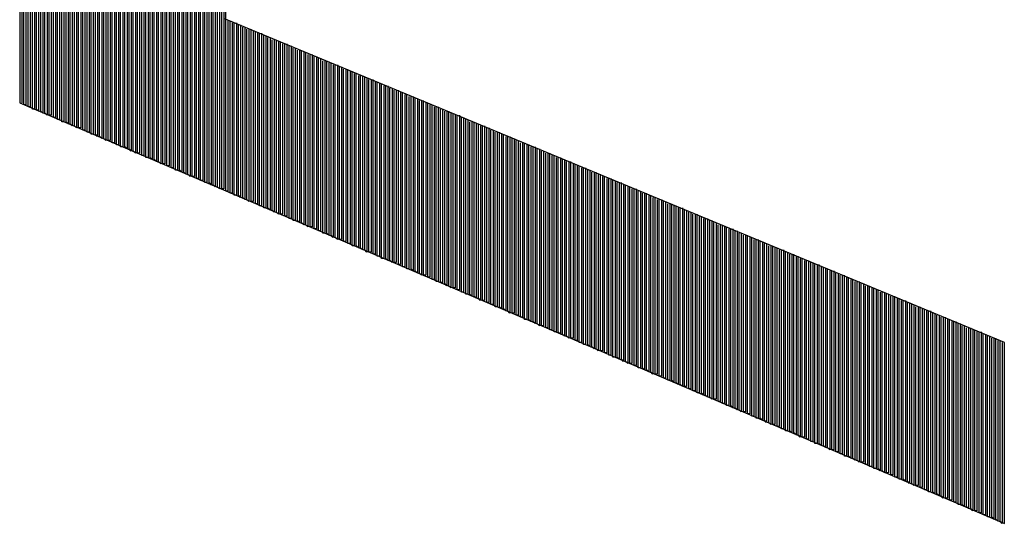
# Model space of a CAD drawing. Units: inches. Extents: x 23.9 to 43.3, y -50.5 to -39.6.
# Drawn here: x 30 to 30.1, y -47.3 to -47.3 of the extents above; entities that cross this region are included whole.
import ezdxf

# ---------------------------------------------------------------- set-up
doc = ezdxf.new("R2010")
doc.units = ezdxf.units.IN
doc.header["$MEASUREMENT"] = 0
doc.layers.add('DFD-PRE10-A2', color=7, linetype='Continuous')

msp = doc.modelspace()

# ---------------------------------------------------------------- linework, layer by layer
at = {"layer": 'DFD-PRE10-A2'}
for p, q in [((30.01269, -47.27298), (30.01269, -47.23033)), ((30.01295, -47.23033), (30.01295, -47.27325)), ((30.01322, -47.27325), (30.01322, -47.23007)), ((30.01348, -47.23007), (30.01348, -47.27325)), ((30.01375, -47.27351), (30.01375, -47.23007)), ((30.01004, -47.27192), (30.01004, -47.23139)), ((30.01031, -47.23139), (30.01031, -47.27192)), ((30.01057, -47.27219), (30.01057, -47.23139)), ((30.01084, -47.23113), (30.01084, -47.27219)), ((30.0111, -47.27245), (30.0111, -47.23113)), ((30.01137, -47.23086), (30.01137, -47.27245)), ((30.01163, -47.27245), (30.01163, -47.23086)), ((30.01189, -47.2306), (30.01189, -47.27272)), ((30.01216, -47.27272), (30.01216, -47.2306)), ((30.01242, -47.2306), (30.01242, -47.27298)), ((30.00713, -47.23272), (30.00713, -47.2706)), ((30.00739, -47.27086), (30.00739, -47.23272)), ((30.00766, -47.23245), (30.00766, -47.27086)), ((30.00792, -47.27086), (30.00792, -47.23245)), ((30.00819, -47.23219), (30.00819, -47.27113)), ((30.00845, -47.27113), (30.00845, -47.23219)), ((30.00872, -47.23219), (30.00872, -47.27139)), ((30.00898, -47.27139), (30.00898, -47.23192)), ((30.00925, -47.23192), (30.00925, -47.27166)), ((30.00951, -47.27166), (30.00951, -47.23166)), ((30.00978, -47.23166), (30.00978, -47.27166)), ((30.00395, -47.23404), (30.00395, -47.26927)), ((30.00421, -47.26927), (30.00421, -47.23404)), ((30.00448, -47.23377), (30.00448, -47.26954)), ((30.00474, -47.26954), (30.00474, -47.23377)), ((30.00501, -47.23351), (30.00501, -47.2698)), ((30.00527, -47.2698), (30.00527, -47.23351)), ((30.00554, -47.23351), (30.00554, -47.27007)), ((30.0058, -47.27007), (30.0058, -47.23325)), ((30.00607, -47.23325), (30.00607, -47.27007)), ((30.00633, -47.27033), (30.00633, -47.23298)), ((30.0066, -47.23298), (30.0066, -47.27033)), ((30.00686, -47.2706), (30.00686, -47.23298)), ((30.0013, -47.2351), (30.0013, -47.26821)), ((30.00156, -47.26821), (30.00156, -47.2351)), ((30.00183, -47.2351), (30.00183, -47.26848)), ((30.00209, -47.26848), (30.00209, -47.23483)), ((30.00236, -47.23483), (30.00236, -47.26874)), ((30.00262, -47.26874), (30.00262, -47.23457)), ((30.00289, -47.23457), (30.00289, -47.26874)), ((30.00315, -47.26901), (30.00315, -47.2343)), ((30.00342, -47.2343), (30.00342, -47.26901)), ((30.00368, -47.26927), (30.00368, -47.2343)), ((29.99812, -47.23642), (29.99812, -47.26689)), ((29.99838, -47.26689), (29.99838, -47.23642)), ((29.99865, -47.23642), (29.99865, -47.26715)), ((29.99891, -47.26715), (29.99891, -47.23616)), ((29.99918, -47.23616), (29.99918, -47.26715)), ((29.99944, -47.26742), (29.99944, -47.23589)), ((29.99971, -47.23589), (29.99971, -47.26742)), ((29.99997, -47.26768), (29.99997, -47.23589)), ((30.00024, -47.23563), (30.00024, -47.26768)), ((30.0005, -47.26795), (30.0005, -47.23563)), ((30.00077, -47.23536), (30.00077, -47.26795)), ((30.00103, -47.26795), (30.00103, -47.23536)), ((29.99521, -47.26556), (29.99521, -47.23775)), ((29.99547, -47.23775), (29.99547, -47.26556)), ((29.99574, -47.26583), (29.99574, -47.23748)), ((29.996, -47.23748), (29.996, -47.26583)), ((29.99627, -47.26609), (29.99627, -47.23722)), ((29.99653, -47.23722), (29.99653, -47.26609)), ((29.9968, -47.26636), (29.9968, -47.23722)), ((29.99706, -47.23695), (29.99706, -47.26636)), ((29.99732, -47.26636), (29.99732, -47.23695)), ((29.99759, -47.23669), (29.99759, -47.26662)), ((29.99785, -47.26662), (29.99785, -47.23669)), ((29.99256, -47.2645), (29.99256, -47.23881)), ((29.99282, -47.23881), (29.99282, -47.2645)), ((29.99309, -47.26477), (29.99309, -47.23881)), ((29.99335, -47.23854), (29.99335, -47.26477)), ((29.99362, -47.26477), (29.99362, -47.23854)), ((29.99388, -47.23828), (29.99388, -47.26503)), ((29.99415, -47.26503), (29.99415, -47.23828)), ((29.99441, -47.23801), (29.99441, -47.2653)), ((29.99468, -47.2653), (29.99468, -47.23801)), ((29.99494, -47.23801), (29.99494, -47.26556)), ((29.98938, -47.26318), (29.98938, -47.24013)), ((29.98964, -47.24013), (29.98964, -47.26318)), ((29.98991, -47.26318), (29.98991, -47.24013)), ((29.99017, -47.23987), (29.99017, -47.26344)), ((29.99044, -47.26344), (29.99044, -47.23987)), ((29.9907, -47.2396), (29.9907, -47.26371)), ((29.99097, -47.26371), (29.99097, -47.2396)), ((29.99123, -47.23934), (29.99123, -47.26397)), ((29.9915, -47.26397), (29.9915, -47.23934)), ((29.99176, -47.23934), (29.99176, -47.26397)), ((29.99203, -47.26424), (29.99203, -47.23907)), ((29.99229, -47.23907), (29.99229, -47.26424)), ((29.98779, -47.24093), (29.98779, -47.26238)), ((29.98805, -47.24093), (29.98805, -47.26238)), ((29.98832, -47.26265), (29.98832, -47.24066)), ((29.98858, -47.24066), (29.98858, -47.26265)), ((29.98885, -47.26291), (29.98885, -47.2404)), ((29.98911, -47.2404), (29.98911, -47.26291)), ((30.11177, -47.29258), (30.01348, -47.25179)), ((30.01401, -47.25205), (30.01401, -47.27351)), ((30.01428, -47.27378), (30.01428, -47.25205)), ((30.01454, -47.25232), (30.01454, -47.27378)), ((30.01481, -47.27404), (30.01481, -47.25232)), ((30.01507, -47.25232), (30.01507, -47.27404)), ((30.01534, -47.27404), (30.01534, -47.25258)), ((30.0156, -47.25258), (30.0156, -47.27431)), ((30.01587, -47.27431), (30.01587, -47.25285)), ((30.01613, -47.25285), (30.01613, -47.27457)), ((30.0164, -47.27457), (30.0164, -47.25311)), ((30.01666, -47.25311), (30.01666, -47.27484)), ((30.01693, -47.27484), (30.01693, -47.25311)), ((30.01719, -47.25338), (30.01719, -47.27484)), ((30.01746, -47.2751), (30.01746, -47.25338)), ((30.01772, -47.25364), (30.01772, -47.2751)), ((30.01799, -47.27537), (30.01799, -47.25364)), ((30.01825, -47.25364), (30.01825, -47.27537)), ((30.01852, -47.27563), (30.01852, -47.25391)), ((30.01878, -47.25391), (30.01878, -47.27563)), ((30.01905, -47.27563), (30.01905, -47.25417)), ((30.01931, -47.25417), (30.01931, -47.2759)), ((30.01958, -47.2759), (30.01958, -47.25444)), ((30.01984, -47.25444), (30.01984, -47.27616)), ((30.02011, -47.27616), (30.02011, -47.25444)), ((30.02037, -47.2547), (30.02037, -47.27643)), ((30.02064, -47.27643), (30.02064, -47.2547)), ((30.0209, -47.25497), (30.0209, -47.27643)), ((30.02117, -47.27669), (30.02117, -47.25497)), ((30.02143, -47.25497), (30.02143, -47.27669)), ((30.0217, -47.27695), (30.0217, -47.25523)), ((30.02196, -47.25523), (30.02196, -47.27695)), ((30.02223, -47.27722), (30.02223, -47.2555)), ((30.02249, -47.2555), (30.02249, -47.27722)), ((30.02276, -47.27722), (30.02276, -47.25576)), ((30.02302, -47.25576), (30.02302, -47.27748)), ((30.02329, -47.27748), (30.02329, -47.25576)), ((30.02355, -47.25603), (30.02355, -47.27775)), ((30.02382, -47.27775), (30.02382, -47.25603)), ((30.02408, -47.25629), (30.02408, -47.27801)), ((30.02435, -47.27801), (30.02435, -47.25629)), ((30.02461, -47.25629), (30.02461, -47.27801)), ((30.02488, -47.27828), (30.02488, -47.25656)), ((30.02514, -47.25656), (30.02514, -47.27828)), ((30.02541, -47.27854), (30.02541, -47.25682)), ((30.02567, -47.25682), (30.02567, -47.27854)), ((30.02594, -47.27881), (30.02594, -47.25709)), ((30.0262, -47.25709), (30.0262, -47.27881)), ((30.02646, -47.27881), (30.02646, -47.25709)), ((30.02673, -47.25735), (30.02673, -47.27907)), ((30.02699, -47.27907), (30.02699, -47.25735)), ((30.02726, -47.25762), (30.02726, -47.27934)), ((30.02752, -47.27934), (30.02752, -47.25762)), ((30.02779, -47.25762), (30.02779, -47.2796)), ((30.02805, -47.2796), (30.02805, -47.25788)), ((30.02832, -47.25788), (30.02832, -47.2796)), ((30.02858, -47.27987), (30.02858, -47.25815)), ((30.02885, -47.25815), (30.02885, -47.27987)), ((30.02911, -47.28013), (30.02911, -47.25815)), ((30.02938, -47.25841), (30.02938, -47.28013)), ((30.02964, -47.2804), (30.02964, -47.25841)), ((30.02991, -47.25868), (30.02991, -47.2804)), ((30.03017, -47.2804), (30.03017, -47.25868)), ((30.03044, -47.25894), (30.03044, -47.28066)), ((30.0307, -47.28066), (30.0307, -47.25894)), ((30.03097, -47.25894), (30.03097, -47.28093)), ((30.03123, -47.28093), (30.03123, -47.25921)), ((30.0315, -47.25921), (30.0315, -47.28119)), ((30.03176, -47.28119), (30.03176, -47.25947)), ((30.03203, -47.25947), (30.03203, -47.28119)), ((30.03229, -47.28146), (30.03229, -47.25947)), ((30.03256, -47.25974), (30.03256, -47.28146)), ((30.03282, -47.28172), (30.03282, -47.25974)), ((30.03309, -47.26), (30.03309, -47.28172)), ((30.03335, -47.28199), (30.03335, -47.26)), ((30.03362, -47.26027), (30.03362, -47.28199)), ((30.03388, -47.28199), (30.03388, -47.26027)), ((30.03415, -47.26027), (30.03415, -47.28225)), ((30.03441, -47.28225), (30.03441, -47.26053)), ((30.03468, -47.26053), (30.03468, -47.28252)), ((30.03494, -47.28252), (30.03494, -47.2608)), ((30.03521, -47.2608), (30.03521, -47.28252)), ((30.03547, -47.28278), (30.03547, -47.2608)), ((30.03574, -47.26106), (30.03574, -47.28278)), ((30.036, -47.28305), (30.036, -47.26106)), ((30.03627, -47.26133), (30.03627, -47.28305)), ((30.03653, -47.28331), (30.03653, -47.26133)), ((29.98779, -47.26238), (30.11177, -47.31537)), ((30.0368, -47.26159), (30.0368, -47.28331)), ((30.03706, -47.28331), (30.03706, -47.26159)), ((30.03733, -47.26159), (30.03733, -47.28358)), ((30.03759, -47.28358), (30.03759, -47.26186)), ((30.03786, -47.26186), (30.03786, -47.28384)), ((30.03812, -47.28384), (30.03812, -47.26212)), ((30.03839, -47.26212), (30.03839, -47.28411)), ((30.03865, -47.28411), (30.03865, -47.26212)), ((30.03892, -47.26238), (30.03892, -47.28411)), ((30.03918, -47.28437), (30.03918, -47.26238)), ((29.98858, -47.26265), (29.98832, -47.26265)), ((29.98911, -47.26291), (29.98885, -47.26291)), ((29.98964, -47.26318), (29.98938, -47.26318)), ((29.99017, -47.26344), (29.98991, -47.26318)), ((29.9907, -47.26371), (29.99044, -47.26344)), ((29.99123, -47.26397), (29.99097, -47.26371)), ((30.03945, -47.26265), (30.03945, -47.28437)), ((30.03971, -47.28464), (30.03971, -47.26265)), ((30.03998, -47.26291), (30.03998, -47.28464)), ((30.04024, -47.2849), (30.04024, -47.26291)), ((30.0405, -47.26291), (30.0405, -47.2849)), ((30.04077, -47.2849), (30.04077, -47.26318)), ((30.04103, -47.26318), (30.04103, -47.28517)), ((30.0413, -47.28517), (30.0413, -47.26344)), ((30.04156, -47.26344), (30.04156, -47.28543)), ((30.04183, -47.28543), (30.04183, -47.26344)), ((30.04209, -47.26371), (30.04209, -47.2857)), ((30.04236, -47.2857), (30.04236, -47.26371)), ((29.99176, -47.26397), (29.9915, -47.26397)), ((29.99229, -47.26424), (29.99203, -47.26424)), ((29.99282, -47.2645), (29.99256, -47.2645)), ((29.99335, -47.26477), (29.99309, -47.26477)), ((29.99388, -47.26503), (29.99362, -47.26477)), ((29.99441, -47.2653), (29.99415, -47.26503)), ((30.04262, -47.26397), (30.04262, -47.2857)), ((30.04289, -47.28596), (30.04289, -47.26397)), ((30.04315, -47.26397), (30.04315, -47.28596)), ((30.04342, -47.28623), (30.04342, -47.26424)), ((30.04368, -47.26424), (30.04368, -47.28623)), ((30.04395, -47.28649), (30.04395, -47.2645)), ((30.04421, -47.2645), (30.04421, -47.28649)), ((30.04448, -47.28649), (30.04448, -47.26477)), ((30.04474, -47.26477), (30.04474, -47.28676)), ((30.04501, -47.28676), (30.04501, -47.26477)), ((30.04527, -47.26503), (30.04527, -47.28702)), ((30.04554, -47.28702), (30.04554, -47.26503)), ((29.99494, -47.26556), (29.99468, -47.2653)), ((29.99547, -47.26556), (29.99521, -47.26556)), ((29.996, -47.26583), (29.99574, -47.26583)), ((29.99653, -47.26609), (29.99627, -47.26609)), ((30.0458, -47.2653), (30.0458, -47.28729)), ((30.04607, -47.28729), (30.04607, -47.2653)), ((30.04633, -47.2653), (30.04633, -47.28729)), ((30.0466, -47.28755), (30.0466, -47.26556)), ((30.04686, -47.26556), (30.04686, -47.28755)), ((30.04713, -47.28782), (30.04713, -47.26583)), ((30.04739, -47.26583), (30.04739, -47.28782)), ((30.04766, -47.28808), (30.04766, -47.26609)), ((30.04792, -47.26609), (30.04792, -47.28808)), ((30.04819, -47.28808), (30.04819, -47.26609)), ((29.99706, -47.26636), (29.9968, -47.26636)), ((29.99759, -47.26662), (29.99732, -47.26636)), ((29.99812, -47.26689), (29.99785, -47.26662)), ((29.99865, -47.26715), (29.99838, -47.26689)), ((29.99918, -47.26715), (29.99891, -47.26715)), ((29.99971, -47.26742), (29.99944, -47.26742)), ((30.04845, -47.26636), (30.04845, -47.28835)), ((30.04872, -47.28835), (30.04872, -47.26636)), ((30.04898, -47.26662), (30.04898, -47.28861)), ((30.04925, -47.28861), (30.04925, -47.26662)), ((30.04951, -47.26662), (30.04951, -47.28888)), ((30.04978, -47.28888), (30.04978, -47.26689)), ((30.05004, -47.26689), (30.05004, -47.28888)), ((30.05031, -47.28914), (30.05031, -47.26715)), ((30.05057, -47.26715), (30.05057, -47.28914)), ((30.05084, -47.28941), (30.05084, -47.26742)), ((30.0511, -47.26742), (30.0511, -47.28941)), ((30.05137, -47.28967), (30.05137, -47.26742)), ((30.00024, -47.26768), (29.99997, -47.26768)), ((30.00077, -47.26795), (30.0005, -47.26795)), ((30.0013, -47.26821), (30.00103, -47.26795)), ((30.00183, -47.26848), (30.00156, -47.26821)), ((30.00236, -47.26874), (30.00209, -47.26848)), ((30.00289, -47.26874), (30.00262, -47.26874)), ((30.05163, -47.26768), (30.05163, -47.28967)), ((30.0519, -47.28967), (30.0519, -47.26768)), ((30.05216, -47.26795), (30.05216, -47.28994)), ((30.05243, -47.28994), (30.05243, -47.26795)), ((30.05269, -47.26795), (30.05269, -47.2902)), ((30.05296, -47.2902), (30.05296, -47.26821)), ((30.05322, -47.26821), (30.05322, -47.29047)), ((30.05349, -47.29047), (30.05349, -47.26848)), ((30.05375, -47.26848), (30.05375, -47.29047)), ((30.05402, -47.29073), (30.05402, -47.26874)), ((30.05428, -47.26874), (30.05428, -47.29073)), ((30.05455, -47.291), (30.05455, -47.26874)), ((30.00342, -47.26901), (30.00315, -47.26901)), ((30.00395, -47.26927), (30.00368, -47.26927)), ((30.00448, -47.26954), (30.00421, -47.26927)), ((30.00501, -47.2698), (30.00474, -47.26954)), ((30.00554, -47.27007), (30.00527, -47.2698)), ((30.05481, -47.26901), (30.05481, -47.291)), ((30.05507, -47.29126), (30.05507, -47.26901)), ((30.05534, -47.26927), (30.05534, -47.29126)), ((30.0556, -47.29126), (30.0556, -47.26927)), ((30.05587, -47.26927), (30.05587, -47.29152)), ((30.05613, -47.29152), (30.05613, -47.26954)), ((30.0564, -47.26954), (30.0564, -47.29179)), ((30.05666, -47.29179), (30.05666, -47.2698)), ((30.05693, -47.2698), (30.05693, -47.29205)), ((30.05719, -47.29205), (30.05719, -47.2698)), ((30.00607, -47.27007), (30.0058, -47.27007)), ((30.0066, -47.27033), (30.00633, -47.27033)), ((30.00713, -47.2706), (30.00686, -47.2706)), ((30.00766, -47.27086), (30.00739, -47.27086)), ((30.00819, -47.27113), (30.00792, -47.27086)), ((30.00872, -47.27139), (30.00845, -47.27113)), ((30.05746, -47.27007), (30.05746, -47.29205)), ((30.05772, -47.29232), (30.05772, -47.27007)), ((30.05799, -47.27033), (30.05799, -47.29232)), ((30.05825, -47.29258), (30.05825, -47.27033)), ((30.05852, -47.2706), (30.05852, -47.29258)), ((30.05878, -47.29285), (30.05878, -47.2706)), ((30.05905, -47.2706), (30.05905, -47.29285)), ((30.05931, -47.29285), (30.05931, -47.27086)), ((30.05958, -47.27086), (30.05958, -47.29311)), ((30.05984, -47.29311), (30.05984, -47.27113)), ((30.06011, -47.27113), (30.06011, -47.29338)), ((30.06037, -47.29338), (30.06037, -47.27113)), ((30.00925, -47.27166), (30.00898, -47.27139)), ((30.00978, -47.27166), (30.00951, -47.27166)), ((30.01031, -47.27192), (30.01004, -47.27192)), ((30.01084, -47.27219), (30.01057, -47.27219)), ((30.01137, -47.27245), (30.0111, -47.27245)), ((30.01189, -47.27272), (30.01163, -47.27245)), ((30.06064, -47.27139), (30.06064, -47.29364)), ((30.0609, -47.29364), (30.0609, -47.27139)), ((30.06117, -47.27166), (30.06117, -47.29364)), ((30.06143, -47.29391), (30.06143, -47.27166)), ((30.0617, -47.27192), (30.0617, -47.29391)), ((30.06196, -47.29417), (30.06196, -47.27192)), ((30.06223, -47.27192), (30.06223, -47.29417)), ((30.06249, -47.29444), (30.06249, -47.27219)), ((30.06276, -47.27219), (30.06276, -47.29444)), ((30.06302, -47.29444), (30.06302, -47.27245)), ((30.06329, -47.27245), (30.06329, -47.2947)), ((30.06355, -47.2947), (30.06355, -47.27245)), ((30.01242, -47.27298), (30.01216, -47.27272)), ((30.01295, -47.27325), (30.01269, -47.27298)), ((30.01348, -47.27325), (30.01322, -47.27325)), ((30.01401, -47.27351), (30.01375, -47.27351)), ((30.06382, -47.27272), (30.06382, -47.29497)), ((30.06408, -47.29497), (30.06408, -47.27272)), ((30.06435, -47.27298), (30.06435, -47.29523)), ((30.06461, -47.29523), (30.06461, -47.27298)), ((30.06488, -47.27325), (30.06488, -47.29523)), ((30.06514, -47.2955), (30.06514, -47.27325)), ((30.06541, -47.27325), (30.06541, -47.2955)), ((30.06567, -47.29576), (30.06567, -47.27351)), ((30.06594, -47.27351), (30.06594, -47.29576)), ((30.01454, -47.27378), (30.01428, -47.27378)), ((30.01507, -47.27404), (30.01481, -47.27404)), ((30.0156, -47.27431), (30.01534, -47.27404)), ((30.01613, -47.27457), (30.01587, -47.27431)), ((30.01666, -47.27484), (30.0164, -47.27457)), ((30.01719, -47.27484), (30.01693, -47.27484)), ((30.0662, -47.29576), (30.0662, -47.27378)), ((30.06647, -47.27378), (30.06647, -47.29603)), ((30.06673, -47.29603), (30.06673, -47.27378)), ((30.067, -47.27404), (30.067, -47.29629)), ((30.06726, -47.29629), (30.06726, -47.27404)), ((30.06753, -47.27431), (30.06753, -47.29656)), ((30.06779, -47.29656), (30.06779, -47.27431)), ((30.06806, -47.27457), (30.06806, -47.29656)), ((30.06832, -47.29682), (30.06832, -47.27457)), ((30.06859, -47.27457), (30.06859, -47.29682)), ((30.06885, -47.29709), (30.06885, -47.27484)), ((30.06912, -47.27484), (30.06912, -47.29709)), ((30.01772, -47.2751), (30.01746, -47.2751)), ((30.01825, -47.27537), (30.01799, -47.27537)), ((30.01878, -47.27563), (30.01852, -47.27563)), ((30.01931, -47.2759), (30.01905, -47.27563)), ((30.01984, -47.27616), (30.01958, -47.2759)), ((30.02037, -47.27643), (30.02011, -47.27616)), ((30.06938, -47.29735), (30.06938, -47.2751)), ((30.06964, -47.2751), (30.06964, -47.29735)), ((30.06991, -47.29735), (30.06991, -47.2751)), ((30.07017, -47.27537), (30.07017, -47.29762)), ((30.07044, -47.29762), (30.07044, -47.27537)), ((30.0707, -47.27563), (30.0707, -47.29788)), ((30.07097, -47.29788), (30.07097, -47.27563)), ((30.07123, -47.27563), (30.07123, -47.29815)), ((30.0715, -47.29815), (30.0715, -47.2759)), ((30.07176, -47.2759), (30.07176, -47.29815)), ((30.07203, -47.29841), (30.07203, -47.27616)), ((30.07229, -47.27616), (30.07229, -47.29841)), ((30.0209, -47.27643), (30.02064, -47.27643)), ((30.02143, -47.27669), (30.02117, -47.27669)), ((30.02196, -47.27695), (30.0217, -47.27695)), ((30.02249, -47.27722), (30.02223, -47.27722)), ((30.02302, -47.27748), (30.02276, -47.27722)), ((30.07256, -47.29868), (30.07256, -47.27643)), ((30.07282, -47.27643), (30.07282, -47.29868)), ((30.07309, -47.29894), (30.07309, -47.27643)), ((30.07335, -47.27669), (30.07335, -47.29894)), ((30.07362, -47.29894), (30.07362, -47.27669)), ((30.07388, -47.27695), (30.07388, -47.29921)), ((30.07415, -47.29921), (30.07415, -47.27695)), ((30.07441, -47.27695), (30.07441, -47.29947)), ((30.07468, -47.29947), (30.07468, -47.27722)), ((30.07494, -47.27722), (30.07494, -47.29974)), ((30.02355, -47.27775), (30.02329, -47.27748)), ((30.02408, -47.27801), (30.02382, -47.27775)), ((30.02461, -47.27801), (30.02435, -47.27801)), ((30.02514, -47.27828), (30.02488, -47.27828)), ((30.02567, -47.27854), (30.02541, -47.27854)), ((30.07521, -47.29974), (30.07521, -47.27748)), ((30.07547, -47.27748), (30.07547, -47.29974)), ((30.07574, -47.3), (30.07574, -47.27775)), ((30.076, -47.27775), (30.076, -47.3)), ((30.07627, -47.30027), (30.07627, -47.27775)), ((30.07653, -47.27801), (30.07653, -47.30027)), ((30.0768, -47.30053), (30.0768, -47.27801)), ((30.07706, -47.27828), (30.07706, -47.30053)), ((30.07733, -47.30053), (30.07733, -47.27828)), ((30.07759, -47.27828), (30.07759, -47.3008)), ((30.07786, -47.3008), (30.07786, -47.27854)), ((30.07812, -47.27854), (30.07812, -47.30106)), ((30.0262, -47.27881), (30.02594, -47.27881)), ((30.02673, -47.27907), (30.02646, -47.27881)), ((30.02726, -47.27934), (30.02699, -47.27907)), ((30.02779, -47.2796), (30.02752, -47.27934)), ((30.02832, -47.2796), (30.02805, -47.2796)), ((30.02885, -47.27987), (30.02858, -47.27987)), ((30.07839, -47.30106), (30.07839, -47.27881)), ((30.07865, -47.27881), (30.07865, -47.30133)), ((30.07892, -47.30133), (30.07892, -47.27907)), ((30.07918, -47.27907), (30.07918, -47.30133)), ((30.07945, -47.30159), (30.07945, -47.27907)), ((30.07971, -47.27934), (30.07971, -47.30159)), ((30.07998, -47.30186), (30.07998, -47.27934)), ((30.08024, -47.2796), (30.08024, -47.30186)), ((30.08051, -47.30212), (30.08051, -47.2796)), ((30.08077, -47.2796), (30.08077, -47.30212)), ((30.08104, -47.30212), (30.08104, -47.27987)), ((30.0813, -47.27987), (30.0813, -47.30239)), ((30.02938, -47.28013), (30.02911, -47.28013)), ((30.02991, -47.2804), (30.02964, -47.2804)), ((30.03044, -47.28066), (30.03017, -47.2804)), ((30.03097, -47.28093), (30.0307, -47.28066)), ((30.0315, -47.28119), (30.03123, -47.28093)), ((30.08157, -47.30239), (30.08157, -47.28013)), ((30.08183, -47.28013), (30.08183, -47.30265)), ((30.0821, -47.30265), (30.0821, -47.2804)), ((30.08236, -47.2804), (30.08236, -47.30292)), ((30.08263, -47.30292), (30.08263, -47.2804)), ((30.08289, -47.28066), (30.08289, -47.30292)), ((30.08316, -47.30318), (30.08316, -47.28066)), ((30.08342, -47.28093), (30.08342, -47.30318)), ((30.08369, -47.30345), (30.08369, -47.28093)), ((30.08395, -47.28093), (30.08395, -47.30345)), ((30.03203, -47.28119), (30.03176, -47.28119)), ((30.03256, -47.28146), (30.03229, -47.28146)), ((30.03309, -47.28172), (30.03282, -47.28172)), ((30.03362, -47.28199), (30.03335, -47.28199)), ((30.03415, -47.28225), (30.03388, -47.28199)), ((30.03468, -47.28252), (30.03441, -47.28225)), ((30.08421, -47.30371), (30.08421, -47.28119)), ((30.08448, -47.28119), (30.08448, -47.30371)), ((30.08474, -47.30371), (30.08474, -47.28146)), ((30.08501, -47.28146), (30.08501, -47.30398)), ((30.08527, -47.30398), (30.08527, -47.28146)), ((30.08554, -47.28172), (30.08554, -47.30424)), ((30.0858, -47.30424), (30.0858, -47.28172)), ((30.08607, -47.28199), (30.08607, -47.30451)), ((30.08633, -47.30451), (30.08633, -47.28199)), ((30.0866, -47.28225), (30.0866, -47.30451)), ((30.08686, -47.30477), (30.08686, -47.28225)), ((30.08713, -47.28225), (30.08713, -47.30477)), ((30.03521, -47.28252), (30.03494, -47.28252)), ((30.03574, -47.28278), (30.03547, -47.28278)), ((30.03627, -47.28305), (30.036, -47.28305)), ((30.0368, -47.28331), (30.03653, -47.28331)), ((30.03733, -47.28358), (30.03706, -47.28331)), ((30.03786, -47.28384), (30.03759, -47.28358)), ((30.08739, -47.30504), (30.08739, -47.28252)), ((30.08766, -47.28252), (30.08766, -47.30504)), ((30.08792, -47.3053), (30.08792, -47.28278)), ((30.08819, -47.28278), (30.08819, -47.3053)), ((30.08845, -47.3053), (30.08845, -47.28278)), ((30.08872, -47.28305), (30.08872, -47.30557)), ((30.08898, -47.30557), (30.08898, -47.28305)), ((30.08925, -47.28331), (30.08925, -47.30583)), ((30.08951, -47.30583), (30.08951, -47.28331)), ((30.08978, -47.28358), (30.08978, -47.30609)), ((30.09004, -47.30609), (30.09004, -47.28358)), ((30.09031, -47.28358), (30.09031, -47.30609)), ((30.03839, -47.28411), (30.03812, -47.28384)), ((30.03892, -47.28411), (30.03865, -47.28411)), ((30.03945, -47.28437), (30.03918, -47.28437)), ((30.03998, -47.28464), (30.03971, -47.28464)), ((30.09057, -47.30636), (30.09057, -47.28384)), ((30.09084, -47.28384), (30.09084, -47.30636)), ((30.0911, -47.30662), (30.0911, -47.28411)), ((30.09137, -47.28411), (30.09137, -47.30662)), ((30.09163, -47.30689), (30.09163, -47.28411)), ((30.0919, -47.28437), (30.0919, -47.30689)), ((30.09216, -47.30689), (30.09216, -47.28437)), ((30.09243, -47.28464), (30.09243, -47.30715)), ((30.09269, -47.30715), (30.09269, -47.28464)), ((30.0405, -47.2849), (30.04024, -47.2849)), ((30.04103, -47.28517), (30.04077, -47.2849)), ((30.04156, -47.28543), (30.0413, -47.28517)), ((30.04209, -47.2857), (30.04183, -47.28543)), ((30.04262, -47.2857), (30.04236, -47.2857)), ((30.04315, -47.28596), (30.04289, -47.28596)), ((30.09296, -47.2849), (30.09296, -47.30742)), ((30.09322, -47.30742), (30.09322, -47.2849)), ((30.09349, -47.2849), (30.09349, -47.30768)), ((30.09375, -47.30768), (30.09375, -47.28517)), ((30.09402, -47.28517), (30.09402, -47.30768)), ((30.09428, -47.30795), (30.09428, -47.28543)), ((30.09455, -47.28543), (30.09455, -47.30795)), ((30.09481, -47.30821), (30.09481, -47.28543)), ((30.09508, -47.2857), (30.09508, -47.30821)), ((30.09534, -47.30848), (30.09534, -47.2857)), ((30.09561, -47.28596), (30.09561, -47.30848)), ((30.09587, -47.30848), (30.09587, -47.28596)), ((30.04368, -47.28623), (30.04342, -47.28623)), ((30.04421, -47.28649), (30.04395, -47.28649)), ((30.04474, -47.28676), (30.04448, -47.28649)), ((30.04527, -47.28702), (30.04501, -47.28676)), ((30.0458, -47.28729), (30.04554, -47.28702)), ((30.04633, -47.28729), (30.04607, -47.28729)), ((30.09614, -47.28623), (30.09614, -47.30874)), ((30.0964, -47.30874), (30.0964, -47.28623)), ((30.09667, -47.28623), (30.09667, -47.30901)), ((30.09693, -47.30901), (30.09693, -47.28649)), ((30.0972, -47.28649), (30.0972, -47.30901)), ((30.09746, -47.30927), (30.09746, -47.28676)), ((30.09773, -47.28676), (30.09773, -47.30927)), ((30.09799, -47.30954), (30.09799, -47.28676)), ((30.09826, -47.28702), (30.09826, -47.30954)), ((30.09852, -47.3098), (30.09852, -47.28702)), ((30.09878, -47.28729), (30.09878, -47.3098)), ((30.09905, -47.3098), (30.09905, -47.28729)), ((30.09931, -47.28729), (30.09931, -47.31007)), ((30.04686, -47.28755), (30.0466, -47.28755)), ((30.04739, -47.28782), (30.04713, -47.28782)), ((30.04792, -47.28808), (30.04766, -47.28808)), ((30.04845, -47.28835), (30.04819, -47.28808)), ((30.04898, -47.28861), (30.04872, -47.28835)), ((30.09958, -47.31007), (30.09958, -47.28755)), ((30.09984, -47.28755), (30.09984, -47.31033)), ((30.10011, -47.31033), (30.10011, -47.28782)), ((30.10037, -47.28782), (30.10037, -47.3106)), ((30.10064, -47.3106), (30.10064, -47.28808)), ((30.1009, -47.28808), (30.1009, -47.3106)), ((30.10117, -47.31086), (30.10117, -47.28808)), ((30.10143, -47.28835), (30.10143, -47.31086)), ((30.1017, -47.31113), (30.1017, -47.28835)), ((30.04951, -47.28888), (30.04925, -47.28861)), ((30.05004, -47.28888), (30.04978, -47.28888)), ((30.05057, -47.28914), (30.05031, -47.28914)), ((30.0511, -47.28941), (30.05084, -47.28941)), ((30.05163, -47.28967), (30.05137, -47.28967)), ((30.05216, -47.28994), (30.0519, -47.28967)), ((30.10196, -47.28861), (30.10196, -47.31113)), ((30.10223, -47.31139), (30.10223, -47.28861)), ((30.10249, -47.28861), (30.10249, -47.31139)), ((30.10276, -47.31139), (30.10276, -47.28888)), ((30.10302, -47.28888), (30.10302, -47.31166)), ((30.10329, -47.31166), (30.10329, -47.28914)), ((30.10355, -47.28914), (30.10355, -47.31192)), ((30.10382, -47.31192), (30.10382, -47.28941)), ((30.10408, -47.28941), (30.10408, -47.31219)), ((30.10435, -47.31219), (30.10435, -47.28941)), ((30.10461, -47.28967), (30.10461, -47.31219)), ((30.10488, -47.31245), (30.10488, -47.28967)), ((30.05269, -47.2902), (30.05243, -47.28994)), ((30.05322, -47.29047), (30.05296, -47.2902)), ((30.05375, -47.29047), (30.05349, -47.29047)), ((30.05428, -47.29073), (30.05402, -47.29073)), ((30.05481, -47.291), (30.05455, -47.291)), ((30.10514, -47.28994), (30.10514, -47.31245)), ((30.10541, -47.31272), (30.10541, -47.28994)), ((30.10567, -47.28994), (30.10567, -47.31272)), ((30.10594, -47.31298), (30.10594, -47.2902)), ((30.1062, -47.2902), (30.1062, -47.31298)), ((30.10647, -47.31298), (30.10647, -47.29047)), ((30.10673, -47.29047), (30.10673, -47.31325)), ((30.107, -47.31325), (30.107, -47.29073)), ((30.10726, -47.29073), (30.10726, -47.31351)), ((30.10753, -47.31351), (30.10753, -47.29073)), ((30.10779, -47.291), (30.10779, -47.31378)), ((30.10806, -47.31378), (30.10806, -47.291)), ((30.05534, -47.29126), (30.05507, -47.29126)), ((30.05587, -47.29152), (30.0556, -47.29126)), ((30.0564, -47.29179), (30.05613, -47.29152)), ((30.05693, -47.29205), (30.05666, -47.29179)), ((30.05746, -47.29205), (30.05719, -47.29205)), ((30.05799, -47.29232), (30.05772, -47.29232)), ((30.10832, -47.29126), (30.10832, -47.31378)), ((30.10859, -47.31404), (30.10859, -47.29126)), ((30.10885, -47.29126), (30.10885, -47.31404)), ((30.10912, -47.31431), (30.10912, -47.29152)), ((30.10938, -47.29152), (30.10938, -47.31431)), ((30.10965, -47.31457), (30.10965, -47.29179)), ((30.10991, -47.29179), (30.10991, -47.31457)), ((30.11018, -47.31457), (30.11018, -47.29205)), ((30.11044, -47.29205), (30.11044, -47.31484)), ((30.11071, -47.31484), (30.11071, -47.29205)), ((30.11097, -47.29232), (30.11097, -47.3151)), ((30.11124, -47.3151), (30.11124, -47.29232)), ((30.05852, -47.29258), (30.05825, -47.29258)), ((30.05905, -47.29285), (30.05878, -47.29285)), ((30.05958, -47.29311), (30.05931, -47.29285)), ((30.06011, -47.29338), (30.05984, -47.29311)), ((30.06064, -47.29364), (30.06037, -47.29338)), ((30.1115, -47.29258), (30.1115, -47.31537)), ((30.11177, -47.31537), (30.11177, -47.29258)), ((30.11177, -47.31537), (30.11177, -47.29258)), ((30.06117, -47.29364), (30.0609, -47.29364)), ((30.0617, -47.29391), (30.06143, -47.29391)), ((30.06223, -47.29417), (30.06196, -47.29417)), ((30.06276, -47.29444), (30.06249, -47.29444)), ((30.06329, -47.2947), (30.06302, -47.29444)), ((30.06382, -47.29497), (30.06355, -47.2947)), ((30.06435, -47.29523), (30.06408, -47.29497)), ((30.06488, -47.29523), (30.06461, -47.29523)), ((30.06541, -47.2955), (30.06514, -47.2955)), ((30.06594, -47.29576), (30.06567, -47.29576)), ((30.06647, -47.29603), (30.0662, -47.29576)), ((30.067, -47.29629), (30.06673, -47.29603)), ((30.06753, -47.29656), (30.06726, -47.29629)), ((30.06806, -47.29656), (30.06779, -47.29656)), ((30.06859, -47.29682), (30.06832, -47.29682)), ((30.06912, -47.29709), (30.06885, -47.29709)), ((30.06964, -47.29735), (30.06938, -47.29735)), ((30.07017, -47.29762), (30.06991, -47.29735)), ((30.0707, -47.29788), (30.07044, -47.29762)), ((30.07123, -47.29815), (30.07097, -47.29788)), ((30.07176, -47.29815), (30.0715, -47.29815)), ((30.07229, -47.29841), (30.07203, -47.29841)), ((30.07282, -47.29868), (30.07256, -47.29868)), ((30.07335, -47.29894), (30.07309, -47.29894)), ((30.07388, -47.29921), (30.07362, -47.29894)), ((30.07441, -47.29947), (30.07415, -47.29921)), ((30.07494, -47.29974), (30.07468, -47.29947)), ((30.07547, -47.29974), (30.07521, -47.29974)), ((30.076, -47.3), (30.07574, -47.3)), ((30.07653, -47.30027), (30.07627, -47.30027)), ((30.07706, -47.30053), (30.0768, -47.30053)), ((30.07759, -47.3008), (30.07733, -47.30053)), ((30.07812, -47.30106), (30.07786, -47.3008)), ((30.07865, -47.30133), (30.07839, -47.30106)), ((30.07918, -47.30133), (30.07892, -47.30133)), ((30.07971, -47.30159), (30.07945, -47.30159)), ((30.08024, -47.30186), (30.07998, -47.30186)), ((30.08077, -47.30212), (30.08051, -47.30212)), ((30.0813, -47.30239), (30.08104, -47.30212)), ((30.08183, -47.30265), (30.08157, -47.30239)), ((30.08236, -47.30292), (30.0821, -47.30265)), ((30.08289, -47.30292), (30.08263, -47.30292)), ((30.08342, -47.30318), (30.08316, -47.30318)), ((30.08395, -47.30345), (30.08369, -47.30345)), ((30.08448, -47.30371), (30.08421, -47.30371)), ((30.08501, -47.30398), (30.08474, -47.30371)), ((30.08554, -47.30424), (30.08527, -47.30398)), ((30.08607, -47.30451), (30.0858, -47.30424)), ((30.0866, -47.30451), (30.08633, -47.30451)), ((30.08713, -47.30477), (30.08686, -47.30477)), ((30.08766, -47.30504), (30.08739, -47.30504)), ((30.08819, -47.3053), (30.08792, -47.3053)), ((30.08872, -47.30557), (30.08845, -47.3053)), ((30.08925, -47.30583), (30.08898, -47.30557)), ((30.08978, -47.30609), (30.08951, -47.30583)), ((30.09031, -47.30609), (30.09004, -47.30609)), ((30.09084, -47.30636), (30.09057, -47.30636)), ((30.09137, -47.30662), (30.0911, -47.30662)), ((30.0919, -47.30689), (30.09163, -47.30689)), ((30.09243, -47.30715), (30.09216, -47.30689)), ((30.09296, -47.30742), (30.09269, -47.30715)), ((30.09349, -47.30768), (30.09322, -47.30742)), ((30.09402, -47.30768), (30.09375, -47.30768)), ((30.09455, -47.30795), (30.09428, -47.30795)), ((30.09508, -47.30821), (30.09481, -47.30821)), ((30.09561, -47.30848), (30.09534, -47.30848)), ((30.09614, -47.30874), (30.09587, -47.30848)), ((30.09667, -47.30901), (30.0964, -47.30874)), ((30.0972, -47.30901), (30.09693, -47.30901)), ((30.09773, -47.30927), (30.09746, -47.30927)), ((30.09826, -47.30954), (30.09799, -47.30954)), ((30.09878, -47.3098), (30.09852, -47.3098)), ((30.09931, -47.31007), (30.09905, -47.3098)), ((30.09984, -47.31033), (30.09958, -47.31007)), ((30.10037, -47.3106), (30.10011, -47.31033)), ((30.1009, -47.3106), (30.10064, -47.3106)), ((30.10143, -47.31086), (30.10117, -47.31086)), ((30.10196, -47.31113), (30.1017, -47.31113)), ((30.10249, -47.31139), (30.10223, -47.31139)), ((30.10302, -47.31166), (30.10276, -47.31139)), ((30.10355, -47.31192), (30.10329, -47.31166)), ((30.10408, -47.31219), (30.10382, -47.31192)), ((30.10461, -47.31219), (30.10435, -47.31219)), ((30.10514, -47.31245), (30.10488, -47.31245)), ((30.10567, -47.31272), (30.10541, -47.31272)), ((30.1062, -47.31298), (30.10594, -47.31298)), ((30.10673, -47.31325), (30.10647, -47.31298)), ((30.10726, -47.31351), (30.107, -47.31325)), ((30.10779, -47.31378), (30.10753, -47.31351)), ((30.10832, -47.31378), (30.10806, -47.31378)), ((30.10885, -47.31404), (30.10859, -47.31404)), ((30.10938, -47.31431), (30.10912, -47.31431)), ((30.10991, -47.31457), (30.10965, -47.31457)), ((30.11044, -47.31484), (30.11018, -47.31457)), ((30.11097, -47.3151), (30.11071, -47.31484)), ((30.1115, -47.31537), (30.11124, -47.3151))]:
    msp.add_line(p, q, dxfattribs=at)

doc.saveas('drawing.dxf')
